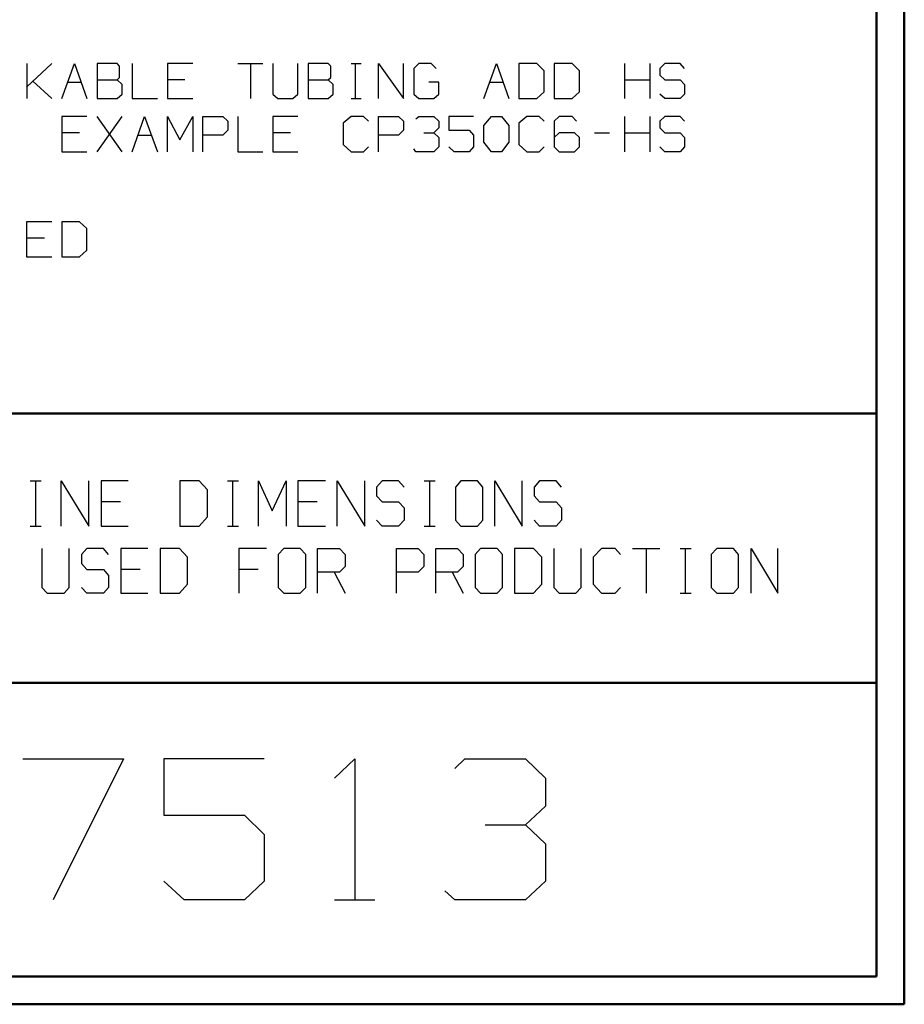
# Model space of a CAD drawing. Units: inches. Extents: x -3.98 to 4, y -3.1 to 3.1.
# Drawn here: x 2.66 to 4, y -3.1 to -1.6 of the extents above; entities that cross this region are included whole.
import ezdxf

# ---------------------------------------------------------------- set-up
doc = ezdxf.new("R2010")
doc.units = ezdxf.units.IN
doc.header["$MEASUREMENT"] = 0
doc.layers.add('Layer 1', color=7, linetype='Continuous')

msp = doc.modelspace()

# ---------------------------------------------------------------- linework, layer by layer
at = {"layer": 'Layer 1', "lineweight": 50}
for points in [[(3.9986, 2.9667), (3.9986, 2.9667), (3.9986, -3.0951), (3.9986, -3.0951)], [(3.9563, 2.9243), (3.9563, 2.9243), (3.9563, -3.0528), (3.9563, -3.0528)], [(3.9563, -2.1986), (3.9563, -2.1986), (-3.9417, -2.1986), (-3.9417, -2.1986)], [(1.95, -2.6076), (1.95, -2.6076), (3.9563, -2.6076), (3.9563, -2.6076)], [(3.9563, -3.0528), (3.9563, -3.0528), (-3.9417, -3.0528), (-3.9417, -3.0528)], [(3.9986, -3.0951), (3.9986, -3.0951), (-3.984, -3.0951), (-3.984, -3.0951)]]:
    msp.add_open_spline(points, degree=3, dxfattribs=at)
at = {"layer": 'Layer 1', "lineweight": 25}
for points in [[(2.6667, -1.7035), (2.6667, -1.7035), (2.7049, -1.6674), (2.7049, -1.6674)], [(2.6674, -1.7208), (2.6674, -1.7208), (2.6674, -1.6674), (2.6674, -1.6674)], [(2.7201, -1.7208), (2.7201, -1.7208), (2.7396, -1.6674), (2.7396, -1.6674)], [(2.7396, -1.6674), (2.7396, -1.6674), (2.7583, -1.7208), (2.7583, -1.7208)], [(2.8042, -1.6674), (2.8042, -1.6674), (2.7736, -1.6674), (2.7736, -1.6674)], [(2.7736, -1.6674), (2.7736, -1.6674), (2.7736, -1.7208), (2.7736, -1.7208)], [(2.8076, -1.6715), (2.8076, -1.6715), (2.8042, -1.6674), (2.8042, -1.6674)], [(2.8076, -1.6889), (2.8076, -1.6889), (2.8076, -1.6715), (2.8076, -1.6715)], [(2.8271, -1.6674), (2.8271, -1.6674), (2.8271, -1.7208), (2.8271, -1.7208)], [(2.9188, -1.6674), (2.9188, -1.6674), (2.8806, -1.6674), (2.8806, -1.6674)], [(2.8806, -1.6674), (2.8806, -1.6674), (2.8806, -1.7208), (2.8806, -1.7208)], [(2.9875, -1.6674), (2.9875, -1.6674), (3.025, -1.6674), (3.025, -1.6674)], [(3.0063, -1.6674), (3.0063, -1.6674), (3.0063, -1.7208), (3.0063, -1.7208)], [(3.0403, -1.6674), (3.0403, -1.6674), (3.0403, -1.7139), (3.0403, -1.7139)], [(3.0785, -1.7139), (3.0785, -1.7139), (3.0785, -1.6674), (3.0785, -1.6674)], [(3.1243, -1.6674), (3.1243, -1.6674), (3.0938, -1.6674), (3.0938, -1.6674)], [(3.0938, -1.6674), (3.0938, -1.6674), (3.0938, -1.7208), (3.0938, -1.7208)], [(3.1285, -1.6715), (3.1285, -1.6715), (3.1243, -1.6674), (3.1243, -1.6674)], [(3.1285, -1.6889), (3.1285, -1.6889), (3.1285, -1.6715), (3.1285, -1.6715)], [(3.159, -1.6674), (3.159, -1.6674), (3.1743, -1.6674), (3.1743, -1.6674)], [(3.166, -1.7208), (3.166, -1.7208), (3.166, -1.6674), (3.166, -1.6674)], [(3.2007, -1.7208), (3.2007, -1.7208), (3.2007, -1.6674), (3.2007, -1.6674)], [(3.2007, -1.6674), (3.2007, -1.6674), (3.2389, -1.7208), (3.2389, -1.7208)], [(3.2389, -1.7208), (3.2389, -1.7208), (3.2389, -1.6674), (3.2389, -1.6674)], [(3.2618, -1.6674), (3.2618, -1.6674), (3.2542, -1.675), (3.2542, -1.675)], [(3.2806, -1.6674), (3.2806, -1.6674), (3.2618, -1.6674), (3.2618, -1.6674)], [(3.2882, -1.675), (3.2882, -1.675), (3.2806, -1.6674), (3.2806, -1.6674)], [(3.3604, -1.7208), (3.3604, -1.7208), (3.3799, -1.6674), (3.3799, -1.6674)], [(3.3799, -1.6674), (3.3799, -1.6674), (3.3986, -1.7208), (3.3986, -1.7208)], [(3.441, -1.6674), (3.441, -1.6674), (3.4139, -1.6674), (3.4139, -1.6674)], [(3.4139, -1.6674), (3.4139, -1.6674), (3.4139, -1.7208), (3.4139, -1.7208)], [(3.4521, -1.6785), (3.4521, -1.6785), (3.441, -1.6674), (3.441, -1.6674)], [(3.4944, -1.6674), (3.4944, -1.6674), (3.4674, -1.6674), (3.4674, -1.6674)], [(3.4674, -1.6674), (3.4674, -1.6674), (3.4674, -1.7208), (3.4674, -1.7208)], [(3.5056, -1.6785), (3.5056, -1.6785), (3.4944, -1.6674), (3.4944, -1.6674)], [(3.5743, -1.7208), (3.5743, -1.7208), (3.5743, -1.6674), (3.5743, -1.6674)], [(3.6125, -1.6674), (3.6125, -1.6674), (3.6125, -1.7208), (3.6125, -1.7208)], [(3.6354, -1.6674), (3.6354, -1.6674), (3.6278, -1.675), (3.6278, -1.675)], [(3.6583, -1.6674), (3.6583, -1.6674), (3.6354, -1.6674), (3.6354, -1.6674)], [(3.6653, -1.675), (3.6653, -1.675), (3.6583, -1.6674), (3.6583, -1.6674)], [(3.2542, -1.675), (3.2542, -1.675), (3.2542, -1.7139), (3.2542, -1.7139)], [(3.4521, -1.7104), (3.4521, -1.7104), (3.4521, -1.6785), (3.4521, -1.6785)], [(3.5056, -1.7104), (3.5056, -1.7104), (3.5056, -1.6785), (3.5056, -1.6785)], [(3.6278, -1.675), (3.6278, -1.675), (3.6278, -1.6854), (3.6278, -1.6854)], [(3.6278, -1.6854), (3.6278, -1.6854), (3.6354, -1.6924), (3.6354, -1.6924)], [(2.7049, -1.7208), (2.7049, -1.7208), (2.6764, -1.6944), (2.6764, -1.6944)], [(2.7292, -1.6958), (2.7292, -1.6958), (2.7493, -1.6958), (2.7493, -1.6958)], [(2.7736, -1.6924), (2.7736, -1.6924), (2.8042, -1.6924), (2.8042, -1.6924)], [(2.8042, -1.6924), (2.8042, -1.6924), (2.8076, -1.6889), (2.8076, -1.6889)], [(2.8118, -1.6993), (2.8118, -1.6993), (2.8042, -1.6924), (2.8042, -1.6924)], [(2.8118, -1.7139), (2.8118, -1.7139), (2.8118, -1.6993), (2.8118, -1.6993)], [(2.9069, -1.6924), (2.9069, -1.6924), (2.8806, -1.6924), (2.8806, -1.6924)], [(3.0938, -1.6924), (3.0938, -1.6924), (3.1243, -1.6924), (3.1243, -1.6924)], [(3.1243, -1.6924), (3.1243, -1.6924), (3.1285, -1.6889), (3.1285, -1.6889)], [(3.1319, -1.6993), (3.1319, -1.6993), (3.1243, -1.6924), (3.1243, -1.6924)], [(3.1319, -1.7139), (3.1319, -1.7139), (3.1319, -1.6993), (3.1319, -1.6993)], [(3.2924, -1.6958), (3.2924, -1.6958), (3.2771, -1.6958), (3.2771, -1.6958)], [(3.2924, -1.7139), (3.2924, -1.7139), (3.2924, -1.6958), (3.2924, -1.6958)], [(3.3694, -1.6958), (3.3694, -1.6958), (3.3903, -1.6958), (3.3903, -1.6958)], [(3.5743, -1.6924), (3.5743, -1.6924), (3.6125, -1.6924), (3.6125, -1.6924)], [(3.6354, -1.6924), (3.6354, -1.6924), (3.6583, -1.6924), (3.6583, -1.6924)], [(3.6583, -1.6924), (3.6583, -1.6924), (3.6653, -1.6993), (3.6653, -1.6993)], [(3.6653, -1.6993), (3.6653, -1.6993), (3.6653, -1.7139), (3.6653, -1.7139)], [(2.8042, -1.7208), (2.8042, -1.7208), (2.8118, -1.7139), (2.8118, -1.7139)], [(3.0403, -1.7139), (3.0403, -1.7139), (3.0479, -1.7208), (3.0479, -1.7208)], [(3.0708, -1.7208), (3.0708, -1.7208), (3.0785, -1.7139), (3.0785, -1.7139)], [(3.1243, -1.7208), (3.1243, -1.7208), (3.1319, -1.7139), (3.1319, -1.7139)], [(3.2542, -1.7139), (3.2542, -1.7139), (3.2618, -1.7208), (3.2618, -1.7208)], [(3.2847, -1.7208), (3.2847, -1.7208), (3.2924, -1.7139), (3.2924, -1.7139)], [(3.441, -1.7208), (3.441, -1.7208), (3.4521, -1.7104), (3.4521, -1.7104)], [(3.4944, -1.7208), (3.4944, -1.7208), (3.5056, -1.7104), (3.5056, -1.7104)], [(3.6354, -1.7208), (3.6354, -1.7208), (3.6278, -1.7139), (3.6278, -1.7139)], [(3.6653, -1.7139), (3.6653, -1.7139), (3.6583, -1.7208), (3.6583, -1.7208)], [(2.7736, -1.7208), (2.7736, -1.7208), (2.8042, -1.7208), (2.8042, -1.7208)], [(2.8271, -1.7208), (2.8271, -1.7208), (2.8653, -1.7208), (2.8653, -1.7208)], [(2.8806, -1.7208), (2.8806, -1.7208), (2.9188, -1.7208), (2.9188, -1.7208)], [(3.0479, -1.7208), (3.0479, -1.7208), (3.0708, -1.7208), (3.0708, -1.7208)], [(3.0938, -1.7208), (3.0938, -1.7208), (3.1243, -1.7208), (3.1243, -1.7208)], [(3.159, -1.7208), (3.159, -1.7208), (3.1743, -1.7208), (3.1743, -1.7208)], [(3.2618, -1.7208), (3.2618, -1.7208), (3.2847, -1.7208), (3.2847, -1.7208)], [(3.4139, -1.7208), (3.4139, -1.7208), (3.441, -1.7208), (3.441, -1.7208)], [(3.4674, -1.7208), (3.4674, -1.7208), (3.4944, -1.7208), (3.4944, -1.7208)], [(3.6583, -1.7208), (3.6583, -1.7208), (3.6354, -1.7208), (3.6354, -1.7208)], [(2.7583, -1.7479), (2.7583, -1.7479), (2.7201, -1.7479), (2.7201, -1.7479)], [(2.7201, -1.7479), (2.7201, -1.7479), (2.7201, -1.8014), (2.7201, -1.8014)], [(2.8118, -1.8014), (2.8118, -1.8014), (2.7736, -1.7479), (2.7736, -1.7479)], [(2.7736, -1.8014), (2.7736, -1.8014), (2.8118, -1.7479), (2.8118, -1.7479)], [(2.8271, -1.8014), (2.8271, -1.8014), (2.8458, -1.7479), (2.8458, -1.7479)], [(2.8458, -1.7479), (2.8458, -1.7479), (2.8653, -1.8014), (2.8653, -1.8014)], [(2.8806, -1.8014), (2.8806, -1.8014), (2.8806, -1.7479), (2.8806, -1.7479)], [(2.8806, -1.7479), (2.8806, -1.7479), (2.8993, -1.7833), (2.8993, -1.7833)], [(2.8993, -1.7833), (2.8993, -1.7833), (2.9188, -1.7479), (2.9188, -1.7479)], [(2.9188, -1.7479), (2.9188, -1.7479), (2.9188, -1.8014), (2.9188, -1.8014)], [(2.934, -1.8014), (2.934, -1.8014), (2.934, -1.7479), (2.934, -1.7479)], [(2.934, -1.7479), (2.934, -1.7479), (2.9646, -1.7479), (2.9646, -1.7479)], [(2.9646, -1.7479), (2.9646, -1.7479), (2.9722, -1.7549), (2.9722, -1.7549)], [(2.9875, -1.7479), (2.9875, -1.7479), (2.9875, -1.8014), (2.9875, -1.8014)], [(3.0785, -1.7479), (3.0785, -1.7479), (3.0403, -1.7479), (3.0403, -1.7479)], [(3.0403, -1.7479), (3.0403, -1.7479), (3.0403, -1.8014), (3.0403, -1.8014)], [(3.159, -1.7479), (3.159, -1.7479), (3.1472, -1.7583), (3.1472, -1.7583)], [(3.1778, -1.7479), (3.1778, -1.7479), (3.159, -1.7479), (3.159, -1.7479)], [(3.1854, -1.7549), (3.1854, -1.7549), (3.1778, -1.7479), (3.1778, -1.7479)], [(3.2007, -1.8014), (3.2007, -1.8014), (3.2007, -1.7479), (3.2007, -1.7479)], [(3.2007, -1.7479), (3.2007, -1.7479), (3.2313, -1.7479), (3.2313, -1.7479)], [(3.2313, -1.7479), (3.2313, -1.7479), (3.2389, -1.7549), (3.2389, -1.7549)], [(3.2576, -1.7514), (3.2576, -1.7514), (3.2618, -1.7479), (3.2618, -1.7479)], [(3.2618, -1.7479), (3.2618, -1.7479), (3.2847, -1.7479), (3.2847, -1.7479)], [(3.2847, -1.7479), (3.2847, -1.7479), (3.2924, -1.7549), (3.2924, -1.7549)], [(3.3451, -1.7479), (3.3451, -1.7479), (3.3076, -1.7479), (3.3076, -1.7479)], [(3.3076, -1.7479), (3.3076, -1.7479), (3.3076, -1.7688), (3.3076, -1.7688)], [(3.3604, -1.7618), (3.3604, -1.7618), (3.3722, -1.7479), (3.3722, -1.7479)], [(3.3722, -1.7479), (3.3722, -1.7479), (3.3875, -1.7479), (3.3875, -1.7479)], [(3.3875, -1.7479), (3.3875, -1.7479), (3.3986, -1.7618), (3.3986, -1.7618)], [(3.4257, -1.7479), (3.4257, -1.7479), (3.4139, -1.7583), (3.4139, -1.7583)], [(3.4444, -1.7479), (3.4444, -1.7479), (3.4257, -1.7479), (3.4257, -1.7479)], [(3.4521, -1.7549), (3.4521, -1.7549), (3.4444, -1.7479), (3.4444, -1.7479)], [(3.475, -1.7479), (3.475, -1.7479), (3.4674, -1.7549), (3.4674, -1.7549)], [(3.4944, -1.7479), (3.4944, -1.7479), (3.475, -1.7479), (3.475, -1.7479)], [(3.5014, -1.7549), (3.5014, -1.7549), (3.4944, -1.7479), (3.4944, -1.7479)], [(3.5743, -1.8014), (3.5743, -1.8014), (3.5743, -1.7479), (3.5743, -1.7479)], [(3.6125, -1.7479), (3.6125, -1.7479), (3.6125, -1.8014), (3.6125, -1.8014)], [(3.6354, -1.7479), (3.6354, -1.7479), (3.6278, -1.7549), (3.6278, -1.7549)], [(3.6583, -1.7479), (3.6583, -1.7479), (3.6354, -1.7479), (3.6354, -1.7479)], [(3.6653, -1.7549), (3.6653, -1.7549), (3.6583, -1.7479), (3.6583, -1.7479)], [(2.9722, -1.7549), (2.9722, -1.7549), (2.9722, -1.7688), (2.9722, -1.7688)], [(3.1472, -1.7583), (3.1472, -1.7583), (3.1472, -1.7903), (3.1472, -1.7903)], [(3.2389, -1.7549), (3.2389, -1.7549), (3.2389, -1.7688), (3.2389, -1.7688)], [(3.2924, -1.7549), (3.2924, -1.7549), (3.2924, -1.7653), (3.2924, -1.7653)], [(3.3604, -1.7868), (3.3604, -1.7868), (3.3604, -1.7618), (3.3604, -1.7618)], [(3.3986, -1.7618), (3.3986, -1.7618), (3.3986, -1.7868), (3.3986, -1.7868)], [(3.4139, -1.7583), (3.4139, -1.7583), (3.4139, -1.7903), (3.4139, -1.7903)], [(3.4674, -1.7549), (3.4674, -1.7549), (3.4674, -1.7938), (3.4674, -1.7938)], [(3.6278, -1.7549), (3.6278, -1.7549), (3.6278, -1.7653), (3.6278, -1.7653)], [(2.7472, -1.7729), (2.7472, -1.7729), (2.7201, -1.7729), (2.7201, -1.7729)], [(2.8361, -1.7764), (2.8361, -1.7764), (2.8563, -1.7764), (2.8563, -1.7764)], [(2.9646, -1.7764), (2.9646, -1.7764), (2.934, -1.7764), (2.934, -1.7764)], [(2.9722, -1.7688), (2.9722, -1.7688), (2.9646, -1.7764), (2.9646, -1.7764)], [(3.0674, -1.7729), (3.0674, -1.7729), (3.0403, -1.7729), (3.0403, -1.7729)], [(3.2313, -1.7764), (3.2313, -1.7764), (3.2007, -1.7764), (3.2007, -1.7764)], [(3.2389, -1.7688), (3.2389, -1.7688), (3.2313, -1.7764), (3.2313, -1.7764)], [(3.2694, -1.7729), (3.2694, -1.7729), (3.2847, -1.7729), (3.2847, -1.7729)], [(3.2847, -1.7729), (3.2847, -1.7729), (3.2924, -1.7653), (3.2924, -1.7653)], [(3.2847, -1.7729), (3.2847, -1.7729), (3.2924, -1.7799), (3.2924, -1.7799)], [(3.3076, -1.7688), (3.3076, -1.7688), (3.3382, -1.7688), (3.3382, -1.7688)], [(3.3382, -1.7688), (3.3382, -1.7688), (3.3451, -1.7764), (3.3451, -1.7764)], [(3.3451, -1.7764), (3.3451, -1.7764), (3.3451, -1.7938), (3.3451, -1.7938)], [(3.475, -1.7729), (3.475, -1.7729), (3.4674, -1.7799), (3.4674, -1.7799)], [(3.4979, -1.7729), (3.4979, -1.7729), (3.475, -1.7729), (3.475, -1.7729)], [(3.5056, -1.7799), (3.5056, -1.7799), (3.4979, -1.7729), (3.4979, -1.7729)], [(3.5285, -1.7729), (3.5285, -1.7729), (3.5514, -1.7729), (3.5514, -1.7729)], [(3.5743, -1.7729), (3.5743, -1.7729), (3.6125, -1.7729), (3.6125, -1.7729)], [(3.6278, -1.7653), (3.6278, -1.7653), (3.6354, -1.7729), (3.6354, -1.7729)], [(3.6354, -1.7729), (3.6354, -1.7729), (3.6583, -1.7729), (3.6583, -1.7729)], [(3.6583, -1.7729), (3.6583, -1.7729), (3.6653, -1.7799), (3.6653, -1.7799)], [(3.1472, -1.7903), (3.1472, -1.7903), (3.159, -1.8014), (3.159, -1.8014)], [(3.2924, -1.7799), (3.2924, -1.7799), (3.2924, -1.7938), (3.2924, -1.7938)], [(3.3722, -1.8014), (3.3722, -1.8014), (3.3604, -1.7868), (3.3604, -1.7868)], [(3.3986, -1.7868), (3.3986, -1.7868), (3.3875, -1.8014), (3.3875, -1.8014)], [(3.4139, -1.7903), (3.4139, -1.7903), (3.4257, -1.8014), (3.4257, -1.8014)], [(3.5056, -1.7938), (3.5056, -1.7938), (3.5056, -1.7799), (3.5056, -1.7799)], [(3.6653, -1.7799), (3.6653, -1.7799), (3.6653, -1.7938), (3.6653, -1.7938)], [(2.7201, -1.8014), (2.7201, -1.8014), (2.7583, -1.8014), (2.7583, -1.8014)], [(2.9875, -1.8014), (2.9875, -1.8014), (3.025, -1.8014), (3.025, -1.8014)], [(3.0403, -1.8014), (3.0403, -1.8014), (3.0785, -1.8014), (3.0785, -1.8014)], [(3.159, -1.8014), (3.159, -1.8014), (3.1778, -1.8014), (3.1778, -1.8014)], [(3.1778, -1.8014), (3.1778, -1.8014), (3.1854, -1.7938), (3.1854, -1.7938)], [(3.2576, -1.8014), (3.2576, -1.8014), (3.2542, -1.7972), (3.2542, -1.7972)], [(3.2847, -1.8014), (3.2847, -1.8014), (3.2576, -1.8014), (3.2576, -1.8014)], [(3.2924, -1.7938), (3.2924, -1.7938), (3.2847, -1.8014), (3.2847, -1.8014)], [(3.3153, -1.8014), (3.3153, -1.8014), (3.3076, -1.7938), (3.3076, -1.7938)], [(3.3382, -1.8014), (3.3382, -1.8014), (3.3153, -1.8014), (3.3153, -1.8014)], [(3.3451, -1.7938), (3.3451, -1.7938), (3.3382, -1.8014), (3.3382, -1.8014)], [(3.3875, -1.8014), (3.3875, -1.8014), (3.3722, -1.8014), (3.3722, -1.8014)], [(3.4257, -1.8014), (3.4257, -1.8014), (3.4444, -1.8014), (3.4444, -1.8014)], [(3.4444, -1.8014), (3.4444, -1.8014), (3.4521, -1.7938), (3.4521, -1.7938)], [(3.4674, -1.7938), (3.4674, -1.7938), (3.475, -1.8014), (3.475, -1.8014)], [(3.475, -1.8014), (3.475, -1.8014), (3.4979, -1.8014), (3.4979, -1.8014)], [(3.4979, -1.8014), (3.4979, -1.8014), (3.5056, -1.7938), (3.5056, -1.7938)], [(3.6354, -1.8014), (3.6354, -1.8014), (3.6278, -1.7938), (3.6278, -1.7938)], [(3.6583, -1.8014), (3.6583, -1.8014), (3.6354, -1.8014), (3.6354, -1.8014)], [(3.6653, -1.7938), (3.6653, -1.7938), (3.6583, -1.8014), (3.6583, -1.8014)], [(2.7049, -1.9076), (2.7049, -1.9076), (2.6667, -1.9076), (2.6667, -1.9076)], [(2.6667, -1.9076), (2.6667, -1.9076), (2.6667, -1.9611), (2.6667, -1.9611)], [(2.7472, -1.9076), (2.7472, -1.9076), (2.7201, -1.9076), (2.7201, -1.9076)], [(2.7201, -1.9076), (2.7201, -1.9076), (2.7201, -1.9611), (2.7201, -1.9611)], [(2.7583, -1.9181), (2.7583, -1.9181), (2.7472, -1.9076), (2.7472, -1.9076)], [(2.7583, -1.9507), (2.7583, -1.9507), (2.7583, -1.9181), (2.7583, -1.9181)], [(2.6938, -1.9326), (2.6938, -1.9326), (2.6667, -1.9326), (2.6667, -1.9326)], [(2.7472, -1.9611), (2.7472, -1.9611), (2.7583, -1.9507), (2.7583, -1.9507)], [(2.6667, -1.9611), (2.6667, -1.9611), (2.7049, -1.9611), (2.7049, -1.9611)], [(2.7201, -1.9611), (2.7201, -1.9611), (2.7472, -1.9611), (2.7472, -1.9611)], [(2.6722, -2.3007), (2.6722, -2.3007), (2.6889, -2.3007), (2.6889, -2.3007)], [(2.6806, -2.3694), (2.6806, -2.3694), (2.6806, -2.3007), (2.6806, -2.3007)], [(2.7194, -2.3694), (2.7194, -2.3694), (2.7194, -2.3007), (2.7194, -2.3007)], [(2.7194, -2.3007), (2.7194, -2.3007), (2.7611, -2.3694), (2.7611, -2.3694)], [(2.7611, -2.3694), (2.7611, -2.3694), (2.7611, -2.3007), (2.7611, -2.3007)], [(2.8208, -2.3007), (2.8208, -2.3007), (2.7799, -2.3007), (2.7799, -2.3007)], [(2.7799, -2.3007), (2.7799, -2.3007), (2.7799, -2.3694), (2.7799, -2.3694)], [(2.9285, -2.3007), (2.9285, -2.3007), (2.8993, -2.3007), (2.8993, -2.3007)], [(2.8993, -2.3007), (2.8993, -2.3007), (2.8993, -2.3694), (2.8993, -2.3694)], [(2.941, -2.3146), (2.941, -2.3146), (2.9285, -2.3007), (2.9285, -2.3007)], [(2.9715, -2.3007), (2.9715, -2.3007), (2.9882, -2.3007), (2.9882, -2.3007)], [(2.9799, -2.3694), (2.9799, -2.3694), (2.9799, -2.3007), (2.9799, -2.3007)], [(3.0188, -2.3694), (3.0188, -2.3694), (3.0188, -2.3007), (3.0188, -2.3007)], [(3.0188, -2.3007), (3.0188, -2.3007), (3.0396, -2.3465), (3.0396, -2.3465)], [(3.0396, -2.3465), (3.0396, -2.3465), (3.0604, -2.3007), (3.0604, -2.3007)], [(3.0604, -2.3007), (3.0604, -2.3007), (3.0604, -2.3694), (3.0604, -2.3694)], [(3.1201, -2.3007), (3.1201, -2.3007), (3.0785, -2.3007), (3.0785, -2.3007)], [(3.0785, -2.3007), (3.0785, -2.3007), (3.0785, -2.3694), (3.0785, -2.3694)], [(3.1382, -2.3694), (3.1382, -2.3694), (3.1382, -2.3007), (3.1382, -2.3007)], [(3.1382, -2.3007), (3.1382, -2.3007), (3.1799, -2.3694), (3.1799, -2.3694)], [(3.1799, -2.3694), (3.1799, -2.3694), (3.1799, -2.3007), (3.1799, -2.3007)], [(3.2063, -2.3007), (3.2063, -2.3007), (3.1979, -2.3104), (3.1979, -2.3104)], [(3.2313, -2.3007), (3.2313, -2.3007), (3.2063, -2.3007), (3.2063, -2.3007)], [(3.2396, -2.3104), (3.2396, -2.3104), (3.2313, -2.3007), (3.2313, -2.3007)], [(3.2701, -2.3007), (3.2701, -2.3007), (3.2868, -2.3007), (3.2868, -2.3007)], [(3.2785, -2.3694), (3.2785, -2.3694), (3.2785, -2.3007), (3.2785, -2.3007)], [(3.3257, -2.3007), (3.3257, -2.3007), (3.3174, -2.3104), (3.3174, -2.3104)], [(3.3507, -2.3007), (3.3507, -2.3007), (3.3257, -2.3007), (3.3257, -2.3007)], [(3.359, -2.3104), (3.359, -2.3104), (3.3507, -2.3007), (3.3507, -2.3007)], [(3.3771, -2.3694), (3.3771, -2.3694), (3.3771, -2.3007), (3.3771, -2.3007)], [(3.3771, -2.3007), (3.3771, -2.3007), (3.4188, -2.3694), (3.4188, -2.3694)], [(3.4188, -2.3694), (3.4188, -2.3694), (3.4188, -2.3007), (3.4188, -2.3007)], [(3.4451, -2.3007), (3.4451, -2.3007), (3.4368, -2.3104), (3.4368, -2.3104)], [(3.4701, -2.3007), (3.4701, -2.3007), (3.4451, -2.3007), (3.4451, -2.3007)], [(3.4785, -2.3104), (3.4785, -2.3104), (3.4701, -2.3007), (3.4701, -2.3007)], [(2.941, -2.3556), (2.941, -2.3556), (2.941, -2.3146), (2.941, -2.3146)], [(3.1979, -2.3104), (3.1979, -2.3104), (3.1979, -2.3236), (3.1979, -2.3236)], [(3.3174, -2.3104), (3.3174, -2.3104), (3.3174, -2.3604), (3.3174, -2.3604)], [(3.359, -2.3604), (3.359, -2.3604), (3.359, -2.3104), (3.359, -2.3104)], [(3.4368, -2.3104), (3.4368, -2.3104), (3.4368, -2.3236), (3.4368, -2.3236)], [(3.1979, -2.3236), (3.1979, -2.3236), (3.2063, -2.3326), (3.2063, -2.3326)], [(3.4368, -2.3236), (3.4368, -2.3236), (3.4451, -2.3326), (3.4451, -2.3326)], [(2.809, -2.3326), (2.809, -2.3326), (2.7799, -2.3326), (2.7799, -2.3326)], [(3.1076, -2.3326), (3.1076, -2.3326), (3.0785, -2.3326), (3.0785, -2.3326)], [(3.2063, -2.3326), (3.2063, -2.3326), (3.2313, -2.3326), (3.2313, -2.3326)], [(3.2313, -2.3326), (3.2313, -2.3326), (3.2396, -2.3417), (3.2396, -2.3417)], [(3.2396, -2.3417), (3.2396, -2.3417), (3.2396, -2.3604), (3.2396, -2.3604)], [(3.4451, -2.3326), (3.4451, -2.3326), (3.4701, -2.3326), (3.4701, -2.3326)], [(3.4701, -2.3326), (3.4701, -2.3326), (3.4785, -2.3417), (3.4785, -2.3417)], [(3.4785, -2.3417), (3.4785, -2.3417), (3.4785, -2.3604), (3.4785, -2.3604)], [(2.9285, -2.3694), (2.9285, -2.3694), (2.941, -2.3556), (2.941, -2.3556)], [(3.2063, -2.3694), (3.2063, -2.3694), (3.1979, -2.3604), (3.1979, -2.3604)], [(3.2396, -2.3604), (3.2396, -2.3604), (3.2313, -2.3694), (3.2313, -2.3694)], [(3.3174, -2.3604), (3.3174, -2.3604), (3.3257, -2.3694), (3.3257, -2.3694)], [(3.3507, -2.3694), (3.3507, -2.3694), (3.359, -2.3604), (3.359, -2.3604)], [(3.4451, -2.3694), (3.4451, -2.3694), (3.4368, -2.3604), (3.4368, -2.3604)], [(3.4785, -2.3604), (3.4785, -2.3604), (3.4701, -2.3694), (3.4701, -2.3694)], [(2.6722, -2.3694), (2.6722, -2.3694), (2.6889, -2.3694), (2.6889, -2.3694)], [(2.7799, -2.3694), (2.7799, -2.3694), (2.8208, -2.3694), (2.8208, -2.3694)], [(2.8993, -2.3694), (2.8993, -2.3694), (2.9285, -2.3694), (2.9285, -2.3694)], [(2.9715, -2.3694), (2.9715, -2.3694), (2.9882, -2.3694), (2.9882, -2.3694)], [(3.0785, -2.3694), (3.0785, -2.3694), (3.1201, -2.3694), (3.1201, -2.3694)], [(3.2313, -2.3694), (3.2313, -2.3694), (3.2063, -2.3694), (3.2063, -2.3694)], [(3.2701, -2.3694), (3.2701, -2.3694), (3.2868, -2.3694), (3.2868, -2.3694)], [(3.3257, -2.3694), (3.3257, -2.3694), (3.3507, -2.3694), (3.3507, -2.3694)], [(3.4701, -2.3694), (3.4701, -2.3694), (3.4451, -2.3694), (3.4451, -2.3694)], [(2.6896, -2.4035), (2.6896, -2.4035), (2.6896, -2.4625), (2.6896, -2.4625)], [(2.7313, -2.4625), (2.7313, -2.4625), (2.7313, -2.4035), (2.7313, -2.4035)], [(2.7583, -2.4035), (2.7583, -2.4035), (2.75, -2.4125), (2.75, -2.4125)], [(2.7833, -2.4035), (2.7833, -2.4035), (2.7583, -2.4035), (2.7583, -2.4035)], [(2.791, -2.4125), (2.791, -2.4125), (2.7833, -2.4035), (2.7833, -2.4035)], [(2.8507, -2.4035), (2.8507, -2.4035), (2.8097, -2.4035), (2.8097, -2.4035)], [(2.8097, -2.4035), (2.8097, -2.4035), (2.8097, -2.4715), (2.8097, -2.4715)], [(2.8986, -2.4035), (2.8986, -2.4035), (2.8694, -2.4035), (2.8694, -2.4035)], [(2.8694, -2.4035), (2.8694, -2.4035), (2.8694, -2.4715), (2.8694, -2.4715)], [(2.9111, -2.4167), (2.9111, -2.4167), (2.8986, -2.4035), (2.8986, -2.4035)], [(3.0306, -2.4035), (3.0306, -2.4035), (2.9889, -2.4035), (2.9889, -2.4035)], [(2.9889, -2.4035), (2.9889, -2.4035), (2.9889, -2.4715), (2.9889, -2.4715)], [(3.0569, -2.4035), (3.0569, -2.4035), (3.0486, -2.4125), (3.0486, -2.4125)], [(3.0819, -2.4035), (3.0819, -2.4035), (3.0569, -2.4035), (3.0569, -2.4035)], [(3.0903, -2.4125), (3.0903, -2.4125), (3.0819, -2.4035), (3.0819, -2.4035)], [(3.1083, -2.4715), (3.1083, -2.4715), (3.1083, -2.4035), (3.1083, -2.4035)], [(3.1083, -2.4035), (3.1083, -2.4035), (3.1417, -2.4035), (3.1417, -2.4035)], [(3.1417, -2.4035), (3.1417, -2.4035), (3.15, -2.4125), (3.15, -2.4125)], [(3.2278, -2.4715), (3.2278, -2.4715), (3.2278, -2.4035), (3.2278, -2.4035)], [(3.2278, -2.4035), (3.2278, -2.4035), (3.2611, -2.4035), (3.2611, -2.4035)], [(3.2611, -2.4035), (3.2611, -2.4035), (3.2694, -2.4125), (3.2694, -2.4125)], [(3.2875, -2.4715), (3.2875, -2.4715), (3.2875, -2.4035), (3.2875, -2.4035)], [(3.2875, -2.4035), (3.2875, -2.4035), (3.3208, -2.4035), (3.3208, -2.4035)], [(3.3208, -2.4035), (3.3208, -2.4035), (3.3292, -2.4125), (3.3292, -2.4125)], [(3.3556, -2.4035), (3.3556, -2.4035), (3.3472, -2.4125), (3.3472, -2.4125)], [(3.3806, -2.4035), (3.3806, -2.4035), (3.3556, -2.4035), (3.3556, -2.4035)], [(3.3889, -2.4125), (3.3889, -2.4125), (3.3806, -2.4035), (3.3806, -2.4035)], [(3.4361, -2.4035), (3.4361, -2.4035), (3.4069, -2.4035), (3.4069, -2.4035)], [(3.4069, -2.4035), (3.4069, -2.4035), (3.4069, -2.4715), (3.4069, -2.4715)], [(3.4486, -2.4167), (3.4486, -2.4167), (3.4361, -2.4035), (3.4361, -2.4035)], [(3.4667, -2.4035), (3.4667, -2.4035), (3.4667, -2.4625), (3.4667, -2.4625)], [(3.5083, -2.4625), (3.5083, -2.4625), (3.5083, -2.4035), (3.5083, -2.4035)], [(3.5389, -2.4035), (3.5389, -2.4035), (3.5264, -2.4167), (3.5264, -2.4167)], [(3.5597, -2.4035), (3.5597, -2.4035), (3.5389, -2.4035), (3.5389, -2.4035)], [(3.5681, -2.4125), (3.5681, -2.4125), (3.5597, -2.4035), (3.5597, -2.4035)], [(3.5861, -2.4035), (3.5861, -2.4035), (3.6278, -2.4035), (3.6278, -2.4035)], [(3.6069, -2.4035), (3.6069, -2.4035), (3.6069, -2.4715), (3.6069, -2.4715)], [(3.6583, -2.4035), (3.6583, -2.4035), (3.675, -2.4035), (3.675, -2.4035)], [(3.6667, -2.4715), (3.6667, -2.4715), (3.6667, -2.4035), (3.6667, -2.4035)], [(3.7139, -2.4035), (3.7139, -2.4035), (3.7056, -2.4125), (3.7056, -2.4125)], [(3.7396, -2.4035), (3.7396, -2.4035), (3.7139, -2.4035), (3.7139, -2.4035)], [(3.7472, -2.4125), (3.7472, -2.4125), (3.7396, -2.4035), (3.7396, -2.4035)], [(3.766, -2.4715), (3.766, -2.4715), (3.766, -2.4035), (3.766, -2.4035)], [(3.766, -2.4035), (3.766, -2.4035), (3.8069, -2.4715), (3.8069, -2.4715)], [(3.8069, -2.4715), (3.8069, -2.4715), (3.8069, -2.4035), (3.8069, -2.4035)], [(2.75, -2.4125), (2.75, -2.4125), (2.75, -2.4264), (2.75, -2.4264)], [(2.9111, -2.4576), (2.9111, -2.4576), (2.9111, -2.4167), (2.9111, -2.4167)], [(3.0486, -2.4125), (3.0486, -2.4125), (3.0486, -2.4625), (3.0486, -2.4625)], [(3.0903, -2.4625), (3.0903, -2.4625), (3.0903, -2.4125), (3.0903, -2.4125)], [(3.15, -2.4125), (3.15, -2.4125), (3.15, -2.4306), (3.15, -2.4306)], [(3.2694, -2.4125), (3.2694, -2.4125), (3.2694, -2.4306), (3.2694, -2.4306)], [(3.3292, -2.4125), (3.3292, -2.4125), (3.3292, -2.4306), (3.3292, -2.4306)], [(3.3472, -2.4125), (3.3472, -2.4125), (3.3472, -2.4625), (3.3472, -2.4625)], [(3.3889, -2.4625), (3.3889, -2.4625), (3.3889, -2.4125), (3.3889, -2.4125)], [(3.4486, -2.4576), (3.4486, -2.4576), (3.4486, -2.4167), (3.4486, -2.4167)], [(3.5264, -2.4167), (3.5264, -2.4167), (3.5264, -2.4576), (3.5264, -2.4576)], [(3.7056, -2.4125), (3.7056, -2.4125), (3.7056, -2.4625), (3.7056, -2.4625)], [(3.7472, -2.4625), (3.7472, -2.4625), (3.7472, -2.4125), (3.7472, -2.4125)], [(2.75, -2.4264), (2.75, -2.4264), (2.7583, -2.4354), (2.7583, -2.4354)], [(3.15, -2.4306), (3.15, -2.4306), (3.1417, -2.4396), (3.1417, -2.4396)], [(3.2694, -2.4306), (3.2694, -2.4306), (3.2611, -2.4396), (3.2611, -2.4396)], [(3.3292, -2.4306), (3.3292, -2.4306), (3.3208, -2.4396), (3.3208, -2.4396)], [(2.7583, -2.4354), (2.7583, -2.4354), (2.7833, -2.4354), (2.7833, -2.4354)], [(2.7833, -2.4354), (2.7833, -2.4354), (2.791, -2.4444), (2.791, -2.4444)], [(2.791, -2.4444), (2.791, -2.4444), (2.791, -2.4625), (2.791, -2.4625)], [(2.8389, -2.4354), (2.8389, -2.4354), (2.8097, -2.4354), (2.8097, -2.4354)], [(3.0181, -2.4354), (3.0181, -2.4354), (2.9889, -2.4354), (2.9889, -2.4354)], [(3.1417, -2.4396), (3.1417, -2.4396), (3.1083, -2.4396), (3.1083, -2.4396)], [(3.1333, -2.4396), (3.1333, -2.4396), (3.15, -2.4715), (3.15, -2.4715)], [(3.2611, -2.4396), (3.2611, -2.4396), (3.2278, -2.4396), (3.2278, -2.4396)], [(3.3208, -2.4396), (3.3208, -2.4396), (3.2875, -2.4396), (3.2875, -2.4396)], [(3.3125, -2.4396), (3.3125, -2.4396), (3.3292, -2.4715), (3.3292, -2.4715)], [(2.6896, -2.4625), (2.6896, -2.4625), (2.6979, -2.4715), (2.6979, -2.4715)], [(2.7236, -2.4715), (2.7236, -2.4715), (2.7313, -2.4625), (2.7313, -2.4625)], [(2.7583, -2.4715), (2.7583, -2.4715), (2.75, -2.4625), (2.75, -2.4625)], [(2.791, -2.4625), (2.791, -2.4625), (2.7833, -2.4715), (2.7833, -2.4715)], [(2.8986, -2.4715), (2.8986, -2.4715), (2.9111, -2.4576), (2.9111, -2.4576)], [(3.0486, -2.4625), (3.0486, -2.4625), (3.0569, -2.4715), (3.0569, -2.4715)], [(3.0819, -2.4715), (3.0819, -2.4715), (3.0903, -2.4625), (3.0903, -2.4625)], [(3.3472, -2.4625), (3.3472, -2.4625), (3.3556, -2.4715), (3.3556, -2.4715)], [(3.3806, -2.4715), (3.3806, -2.4715), (3.3889, -2.4625), (3.3889, -2.4625)], [(3.4361, -2.4715), (3.4361, -2.4715), (3.4486, -2.4576), (3.4486, -2.4576)], [(3.4667, -2.4625), (3.4667, -2.4625), (3.475, -2.4715), (3.475, -2.4715)], [(3.5, -2.4715), (3.5, -2.4715), (3.5083, -2.4625), (3.5083, -2.4625)], [(3.5264, -2.4576), (3.5264, -2.4576), (3.5389, -2.4715), (3.5389, -2.4715)], [(3.5597, -2.4715), (3.5597, -2.4715), (3.5681, -2.4625), (3.5681, -2.4625)], [(3.7056, -2.4625), (3.7056, -2.4625), (3.7139, -2.4715), (3.7139, -2.4715)], [(3.7396, -2.4715), (3.7396, -2.4715), (3.7472, -2.4625), (3.7472, -2.4625)], [(2.6979, -2.4715), (2.6979, -2.4715), (2.7236, -2.4715), (2.7236, -2.4715)], [(2.7833, -2.4715), (2.7833, -2.4715), (2.7583, -2.4715), (2.7583, -2.4715)], [(2.8097, -2.4715), (2.8097, -2.4715), (2.8507, -2.4715), (2.8507, -2.4715)], [(2.8694, -2.4715), (2.8694, -2.4715), (2.8986, -2.4715), (2.8986, -2.4715)], [(3.0569, -2.4715), (3.0569, -2.4715), (3.0819, -2.4715), (3.0819, -2.4715)], [(3.3556, -2.4715), (3.3556, -2.4715), (3.3806, -2.4715), (3.3806, -2.4715)], [(3.4069, -2.4715), (3.4069, -2.4715), (3.4361, -2.4715), (3.4361, -2.4715)], [(3.475, -2.4715), (3.475, -2.4715), (3.5, -2.4715), (3.5, -2.4715)], [(3.5389, -2.4715), (3.5389, -2.4715), (3.5597, -2.4715), (3.5597, -2.4715)], [(3.6583, -2.4715), (3.6583, -2.4715), (3.675, -2.4715), (3.675, -2.4715)], [(3.7139, -2.4715), (3.7139, -2.4715), (3.7396, -2.4715), (3.7396, -2.4715)], [(2.6611, -2.7229), (2.6611, -2.7229), (2.8139, -2.7229), (2.8139, -2.7229)], [(2.8139, -2.7229), (2.8139, -2.7229), (2.7069, -2.9368), (2.7069, -2.9368)], [(3.0271, -2.7229), (3.0271, -2.7229), (2.875, -2.7229), (2.875, -2.7229)], [(2.875, -2.7229), (2.875, -2.7229), (2.875, -2.8083), (2.875, -2.8083)], [(3.134, -2.7521), (3.134, -2.7521), (3.1646, -2.7229), (3.1646, -2.7229)], [(3.1646, -2.7229), (3.1646, -2.7229), (3.1646, -2.9368), (3.1646, -2.9368)], [(3.3167, -2.7375), (3.3167, -2.7375), (3.3319, -2.7229), (3.3319, -2.7229)], [(3.3319, -2.7229), (3.3319, -2.7229), (3.4236, -2.7229), (3.4236, -2.7229)], [(3.4236, -2.7229), (3.4236, -2.7229), (3.4542, -2.7521), (3.4542, -2.7521)], [(3.4542, -2.7521), (3.4542, -2.7521), (3.4542, -2.7944), (3.4542, -2.7944)], [(2.875, -2.8083), (2.875, -2.8083), (2.9972, -2.8083), (2.9972, -2.8083)], [(2.9972, -2.8083), (2.9972, -2.8083), (3.0271, -2.8375), (3.0271, -2.8375)], [(3.4236, -2.8229), (3.4236, -2.8229), (3.4542, -2.7944), (3.4542, -2.7944)], [(3.3625, -2.8229), (3.3625, -2.8229), (3.4236, -2.8229), (3.4236, -2.8229)], [(3.4236, -2.8229), (3.4236, -2.8229), (3.4542, -2.8514), (3.4542, -2.8514)], [(3.0271, -2.8375), (3.0271, -2.8375), (3.0271, -2.9083), (3.0271, -2.9083)], [(3.4542, -2.8514), (3.4542, -2.8514), (3.4542, -2.9083), (3.4542, -2.9083)], [(2.9056, -2.9368), (2.9056, -2.9368), (2.875, -2.9083), (2.875, -2.9083)], [(3.0271, -2.9083), (3.0271, -2.9083), (2.9972, -2.9368), (2.9972, -2.9368)], [(3.4542, -2.9083), (3.4542, -2.9083), (3.4236, -2.9368), (3.4236, -2.9368)], [(3.3167, -2.9368), (3.3167, -2.9368), (3.3014, -2.9229), (3.3014, -2.9229)], [(2.9972, -2.9368), (2.9972, -2.9368), (2.9056, -2.9368), (2.9056, -2.9368)], [(3.134, -2.9368), (3.134, -2.9368), (3.1951, -2.9368), (3.1951, -2.9368)], [(3.4236, -2.9368), (3.4236, -2.9368), (3.3167, -2.9368), (3.3167, -2.9368)]]:
    msp.add_open_spline(points, degree=3, dxfattribs=at)

doc.saveas('drawing.dxf')
